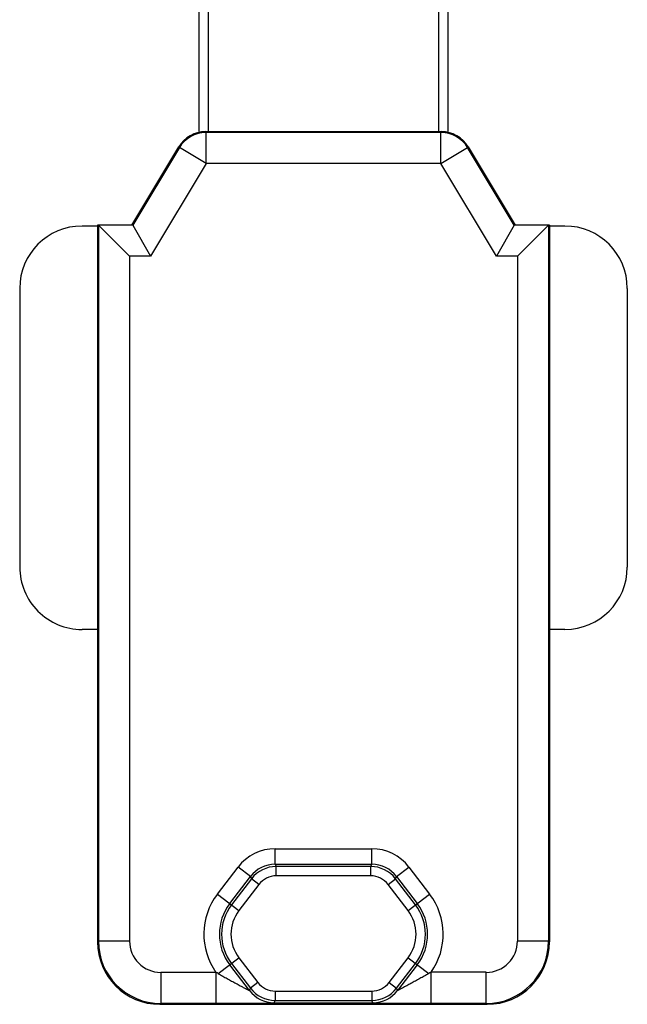
# Model space of a CAD drawing. Units: millimetres. Extents: x 190 to 1031, y 1280 to 1874.
# Drawn here: x 324 to 344, y 1346 to 1378 of the extents above; entities that cross this region are included whole.
import ezdxf

# ---------------------------------------------------------------- set-up
doc = ezdxf.new("R2010")
doc.units = ezdxf.units.MM

msp = doc.modelspace()

# ---------------------------------------------------------------- linework, layer by layer
for p, q in [((330.012, 1382.915), (330.012, 1373.996)), ((338.012, 1373.996), (338.012, 1382.915)), ((330.228, 1373.996), (337.796, 1373.996)), ((327.862, 1370.996), (329.371, 1373.511)), ((338.653, 1373.511), (340.162, 1370.996)), ((326.762, 1370.968), (326.262, 1370.968)), ((327.893, 1370.996), (326.762, 1370.996)), ((326.762, 1370.996), (326.762, 1347.996)), ((326.788, 1370.996), (326.81, 1370.975)), ((326.81, 1370.975), (327.788, 1369.996)), ((327.893, 1370.996), (328.459, 1369.996)), ((340.131, 1370.996), (339.565, 1369.996)), ((341.262, 1370.996), (340.131, 1370.996)), ((341.214, 1370.975), (340.236, 1369.996)), ((341.235, 1370.996), (341.214, 1370.975)), ((341.262, 1370.996), (341.262, 1347.996)), ((341.762, 1370.968), (341.262, 1370.968)), ((324.262, 1368.968), (324.262, 1360.025)), ((343.762, 1368.968), (343.762, 1360.025)), ((326.762, 1358.024), (326.262, 1358.024)), ((341.762, 1358.024), (341.262, 1358.024)), ((328.762, 1345.996), (339.262, 1345.996))]:
    msp.add_line(p, q)
at = {"color": 9}
for p, q in [((330.312, 1382.915), (330.312, 1373.996)), ((337.712, 1373.996), (337.712, 1382.915)), ((330.243, 1373.97), (330.228, 1373.996)), ((337.781, 1373.97), (330.243, 1373.97)), ((330.243, 1372.97), (330.243, 1373.97)), ((337.781, 1373.97), (337.796, 1373.996)), ((337.781, 1372.97), (337.781, 1373.97)), ((329.386, 1373.484), (327.893, 1370.996)), ((329.386, 1373.484), (329.371, 1373.511)), ((330.243, 1372.97), (329.386, 1373.484)), ((337.781, 1372.97), (338.638, 1373.484)), ((338.638, 1373.484), (338.653, 1373.511)), ((340.131, 1370.996), (338.638, 1373.484)), ((330.243, 1372.97), (328.459, 1369.996)), ((337.781, 1372.97), (330.243, 1372.97)), ((339.565, 1369.996), (337.781, 1372.97)), ((326.788, 1370.996), (326.788, 1348.023)), ((341.235, 1370.996), (341.235, 1348.023)), ((328.459, 1369.996), (327.788, 1369.996)), ((327.788, 1369.996), (327.788, 1348.023)), ((340.236, 1369.996), (339.565, 1369.996)), ((340.236, 1369.996), (340.236, 1348.023)), ((332.46, 1350.988), (335.564, 1350.988)), ((332.46, 1350.488), (332.46, 1350.988)), ((335.564, 1350.488), (335.564, 1350.988)), ((330.606, 1349.532), (331.269, 1350.399)), ((331.666, 1350.095), (331.269, 1350.399)), ((332.46, 1350.488), (335.564, 1350.488)), ((332.46, 1350.488), (332.495, 1350.418)), ((335.529, 1350.418), (332.495, 1350.418)), ((332.495, 1350.118), (332.495, 1350.418)), ((335.529, 1350.418), (335.564, 1350.488)), ((335.529, 1350.118), (335.529, 1350.418)), ((336.358, 1350.095), (336.755, 1350.399)), ((336.755, 1350.399), (337.418, 1349.532)), ((331.003, 1349.228), (331.666, 1350.095)), ((331.701, 1350.025), (331.059, 1349.185)), ((331.666, 1350.095), (331.701, 1350.025)), ((331.939, 1349.843), (331.701, 1350.025)), ((335.529, 1350.118), (332.495, 1350.118)), ((336.085, 1349.843), (336.323, 1350.025)), ((336.323, 1350.025), (336.358, 1350.095)), ((336.965, 1349.185), (336.323, 1350.025)), ((336.358, 1350.095), (337.021, 1349.228)), ((331.939, 1349.843), (331.297, 1349.003)), ((336.727, 1349.003), (336.085, 1349.843)), ((330.606, 1349.532), (331.297, 1349.003)), ((336.727, 1349.003), (337.418, 1349.532)), ((326.788, 1348.023), (326.762, 1347.996)), ((327.788, 1348.023), (326.788, 1348.023)), ((341.235, 1348.023), (340.236, 1348.023)), ((341.235, 1348.023), (341.262, 1347.996)), ((330.633, 1346.982), (331.297, 1347.489)), ((331.297, 1347.489), (331.906, 1346.693)), ((336.118, 1346.693), (336.727, 1347.489)), ((336.727, 1347.489), (337.391, 1346.982)), ((331.633, 1346.441), (331.003, 1347.265)), ((331.059, 1347.307), (331.667, 1346.511)), ((336.357, 1346.511), (336.965, 1347.307)), ((337.021, 1347.265), (336.391, 1346.441)), ((328.788, 1347.023), (330.56, 1347.023)), ((328.788, 1347.023), (328.788, 1346.023)), ((330.56, 1347.023), (330.56, 1346.023)), ((339.236, 1347.023), (337.464, 1347.023)), ((337.464, 1346.023), (337.464, 1347.023)), ((339.236, 1346.023), (339.236, 1347.023)), ((331.633, 1346.441), (331.667, 1346.511)), ((331.906, 1346.693), (331.667, 1346.511)), ((336.118, 1346.693), (336.357, 1346.511)), ((336.391, 1346.441), (336.357, 1346.511)), ((332.462, 1346.419), (335.562, 1346.419)), ((332.462, 1346.419), (332.462, 1346.119)), ((335.562, 1346.419), (335.562, 1346.119)), ((328.788, 1346.023), (328.762, 1345.996)), ((339.236, 1346.023), (328.788, 1346.023)), ((332.427, 1346.049), (332.462, 1346.119)), ((332.427, 1346.049), (335.597, 1346.049)), ((332.462, 1346.119), (335.562, 1346.119)), ((335.597, 1346.049), (335.562, 1346.119)), ((339.236, 1346.023), (339.262, 1345.996))]:
    msp.add_line(p, q, dxfattribs=at)
for centre, start, end in [((330.228, 1372.996), 90, 149.0362), ((337.796, 1372.996), 30.9638, 90)]:
    msp.add_arc(centre, 1, start, end)
for centre, radius, start, end in [((330.243, 1372.97), 1, 90.0106, 149.0256), ((337.781, 1372.97), 1, 30.9744, 89.9894), ((332.46, 1349.488), 1.5, 89.9995, 142.5951), ((335.564, 1349.488), 1.5, 37.4049, 90.0005), ((332.46, 1349.488), 1, 89.9947, 142.6), ((332.495, 1349.418), 1, 90.0038, 142.5909), ((335.529, 1349.418), 1, 37.4091, 89.9962), ((335.564, 1349.488), 1, 37.4, 90.0053), ((332.495, 1349.418), 0.7, 90.0013, 142.5933), ((335.529, 1349.418), 0.7, 37.4067, 89.9987), ((332.287, 1348.246), 2.116, 142.5943, 215.3327), ((335.737, 1348.246), 2.116, 324.6688, 37.4053), ((332.287, 1348.246), 1.616, 142.5946, 217.4054), ((332.287, 1348.246), 1.546, 142.5946, 217.4054), ((332.287, 1348.246), 1.246, 142.5947, 217.4053), ((335.737, 1348.246), 1.246, 322.5947, 37.4053), ((335.737, 1348.246), 1.546, 322.5946, 37.4054), ((335.737, 1348.246), 1.616, 322.5946, 37.4054), ((328.788, 1348.023), 2, 180.0087, 269.9913), ((328.788, 1348.022), 1, 179.9965, 270.0035), ((339.235, 1348.023), 2, 270.0087, 359.9913), ((339.236, 1348.022), 1, 269.9965, 0.0035), ((317.941, 1324.724), 25.622, 60.3082, 60.4941), ((350.172, 1324.567), 25.802, 119.5067, 119.6914), ((332.462, 1347.119), 1, 217.4091, 269.9962), ((332.462, 1347.119), 0.7, 217.4067, 269.9987), ((335.562, 1347.119), 0.7, 270.0013, 322.5933), ((335.562, 1347.119), 1, 270.0038, 322.5909), ((332.427, 1347.049), 1, 217.4145, 269.9909), ((335.597, 1347.049), 1, 270.0091, 322.5855)]:
    msp.add_arc(centre, radius, start, end, dxfattribs=at)
for centre, major_axis, ratio, start_param, end_param in [((326.262, 1368.968), (0, 2), 0.999848, 0, 1.570796), ((341.762, 1368.968), (0, 2), 0.999848, -1.570796, 0), ((326.262, 1360.025), (0, 2), 0.999848, 1.570796, 3.141593), ((341.762, 1360.025), (0, 2), 0.999848, 3.141593, 4.712389), ((328.762, 1347.997), (1.415, 1.415), 0.999695, 2.356347, 3.926839), ((339.262, 1347.997), (-1.415, 1.415), 0.999695, 2.356347, 3.926839)]:
    msp.add_ellipse(centre, major_axis=major_axis, ratio=ratio, start_param=start_param, end_param=end_param)
for points, knots in [([(330.633, 1346.982), (330.681, 1346.955), (330.777, 1346.902), (330.921, 1346.822), (331.063, 1346.744), (331.181, 1346.68), (331.273, 1346.63), (331.341, 1346.593), (331.406, 1346.558), (331.46, 1346.529), (331.5, 1346.507), (331.529, 1346.492), (331.555, 1346.478), (331.58, 1346.466), (331.6, 1346.455), (331.615, 1346.448), (331.624, 1346.444), (331.629, 1346.442), (331.631, 1346.441), (331.633, 1346.441), (331.633, 1346.441)], [0, 0, 0, 0, 0.145267, 0.289881, 0.433166, 0.574179, 0.643317, 0.711119, 0.776964, 0.839991, 0.869927, 0.898473, 0.925151, 0.949281, 0.970089, 0.986318, 0.992273, 0.996593, 0.999175, 1, 1, 1, 1]), ([(337.391, 1346.982), (337.343, 1346.955), (337.247, 1346.902), (337.103, 1346.822), (336.961, 1346.744), (336.843, 1346.68), (336.751, 1346.629), (336.683, 1346.593), (336.617, 1346.557), (336.564, 1346.529), (336.524, 1346.507), (336.495, 1346.492), (336.468, 1346.478), (336.444, 1346.466), (336.424, 1346.455), (336.409, 1346.448), (336.4, 1346.444), (336.395, 1346.442), (336.393, 1346.441), (336.391, 1346.441), (336.391, 1346.441)], [0, 0, 0, 0, 0.1453, 0.289936, 0.433246, 0.574275, 0.643436, 0.711221, 0.777099, 0.840094, 0.870062, 0.898572, 0.925233, 0.949378, 0.970121, 0.986338, 0.992301, 0.996614, 0.999182, 1, 1, 1, 1])]:
    msp.add_open_spline(points, degree=3, knots=knots, dxfattribs=at)

doc.saveas('drawing.dxf')
